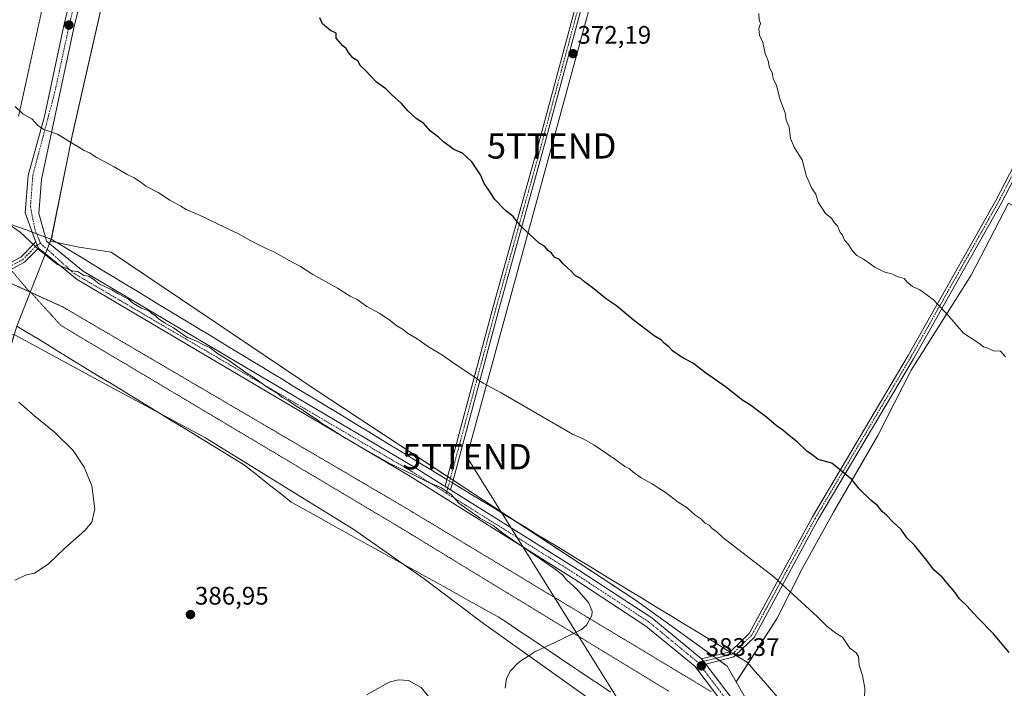
# Model space of a CAD drawing. Units: metres. Extents: x 597927 to 601397, y 4678225 to 4680587.
# Drawn here: x 600044 to 600433, y 4679225 to 4679489 of the extents above; entities that cross this region are included whole.
import ezdxf
from ezdxf.enums import TextEntityAlignment as Align

# ---------------------------------------------------------------- set-up
doc = ezdxf.new("R2010")
doc.units = ezdxf.units.M
doc.header["$MEASUREMENT"] = 0
doc.linetypes.add('TRAZO_Y_PUNTO', pattern=[1, 0.5, -0.25, 0, -0.25])
doc.linetypes.add('TRAZOS2', pattern=[0.375, 0.25, -0.125])
doc.layers.get('0').update_dxf_attribs({"lineweight": 5})
for name, color, linetype, lineweight in [('Camino', 19, 'Continuous', 0), ('Camino Cxs', 19, 'Continuous', 0), ('Camino eje', 39, 'TRAZO_Y_PUNTO', 13), ('Carátula', 7, 'Continuous', 5), ('Cultivos leñosos', 92, 'Continuous', 0), ('Cultivos leñosos CxS', 92, 'Continuous', 0), ('Curva de nivel maestra', 36, 'Continuous', 30), ('Curva de nivel normal', 36, 'Continuous', 0), ('Municipio', 9, 'Continuous', 13), ('Municipio CxS', 142, 'Continuous', 0), ('Pastizal CxS', 92, 'Continuous', 0), ('Pista no pavimentada', 254, 'Continuous', 13), ('Pista no pavimentada Cxs', 254, 'Continuous', 0), ('Pista pavimentada eje', 135, 'TRAZO_Y_PUNTO', 0), ('Punto de cota en terreno', 7, 'Continuous', 0), ('Rótulo de punto de cota en terreno', 19, 'Continuous', 0), ('Tendido', 6, 'Continuous', 0), ('Torre de tendido puntual', 7, 'Continuous', 0), ('Vía pecuaria', 92, 'Continuous', 13), ('Vía pecuaria CxS', 92, 'Continuous', 13), ('Vía pecuaria eje', 92, 'TRAZOS2', 0)]:
    doc.layers.add(name, color=color, linetype=linetype, lineweight=lineweight)
doc.styles.add('Arial', font='txt', dxfattribs={"height": 0.2})

# ---------------------------------------------------------------- blocks, each defined once
blk = doc.blocks.new('*U171')
at = {"layer": 'Curva de nivel normal', "color": 36, "linetype": 'Continuous', "lineweight": 0}
blk.add_polyline3d([(600433.58, 4679355.81, 370), (600431.57, 4679358, 370), (600428.84, 4679358.12, 370), (600426.58, 4679359.19, 370), (600424.84, 4679359.78, 370), (600422.93, 4679361.21, 370), (600416.95, 4679365.22, 370), (600410.3, 4679372.85, 370), (600407.14, 4679376.07, 370), (600404.92, 4679378.54, 370), (600399.71, 4679382.31, 370), (600396.72, 4679383.65, 370), (600394.68, 4679385.28, 370), (600393.47, 4679386.73, 370), (600390.76, 4679387.54, 370), (600388.64, 4679388.6, 370), (600385.79, 4679389.23, 370), (600381.84, 4679391.3, 370), (600377.38, 4679394.45, 370), (600374.8, 4679395.93, 370), (600372.96, 4679397.88, 370), (600371.42, 4679400.21, 370), (600369.92, 4679401.96, 370), (600369.1, 4679403.88, 370), (600367.98, 4679405.23, 370), (600367.06, 4679407.64, 370), (600365.83, 4679408.92, 370), (600364.66, 4679410.58, 370), (600362.41, 4679412.5, 370), (600359.4, 4679416.99, 370), (600358.49, 4679420.08, 370), (600356.67, 4679422.92, 370), (600355.9, 4679424.82, 370), (600354.84, 4679427.1, 370), (600353.08, 4679433.67, 370), (600350.14, 4679438.5, 370), (600348.5, 4679442.18, 370), (600347.94, 4679446.63, 370), (600346.78, 4679449.37, 370), (600346.36, 4679452.28, 370), (600344.49, 4679457.41, 370), (600342.95, 4679463.13, 370), (600341.64, 4679465.93, 370), (600341.23, 4679468.23, 370), (600340.25, 4679470.1, 370), (600339.74, 4679472.82, 370), (600338.48, 4679475.73, 370), (600337.58, 4679480.17, 370), (600336.25, 4679483.02, 370), (600336.04, 4679485.65, 370), (600336.69, 4679487.62, 370), (600336.1, 4679489.07, 370), (600336, 4679491.62, 370)], dxfattribs=at)
blk = doc.blocks.new('5PATER')
at = {"layer": 'Carátula', "linetype": 'Continuous', "lineweight": 5}
h = blk.add_hatch(color=250, dxfattribs=at)
edge = h.paths.add_edge_path()
edge.add_ellipse((0, 0.01), major_axis=(-1.33, -1.34), ratio=0.999422, start_angle=0, end_angle=360)
blk = doc.blocks.new('5TTEND')
blk.add_text('5TTEND', height=10).set_placement((0, 0), align=Align.MIDDLE_CENTER)

msp = doc.modelspace()

# ---------------------------------------------------------------- linework, layer by layer
at = {"layer": 'Camino', "color": 19, "linetype": 'Continuous', "lineweight": 0}
for points in [[(600212.66, 4679307.29, 384.52), (600231.09, 4679376.12, 377.29), (600248.43, 4679438.44, 373.61), (600290.1, 4679593.22, 370.17), (600318.22, 4679695.09, 369.83), (600348.31, 4679804.89, 368.21), (600367.5, 4679874.68, 363.72), (600386.01, 4679942.47, 360.31), (600392.98, 4679969.68, 359.88), (600396.75, 4679977.9, 359.73), (600399.53, 4679980.82, 359.71)], [(600401.41, 4679979.31, 359.74), (600398.76, 4679976.53, 359.77), (600395.26, 4679968.88, 359.91), (600388.33, 4679941.85, 360.32), (600369.81, 4679874.04, 363.85), (600350.63, 4679804.26, 368.14), (600320.53, 4679694.45, 369.7), (600292.42, 4679592.59, 370.04), (600250.75, 4679437.81, 373.52), (600233.4, 4679375.49, 377.22), (600214.8, 4679305.99, 384.49)], [(600324.49, 4679239.2, 383.24), (600324.83, 4679239.29, 383.22), (600332.14, 4679246.34, 382.37), (600357.2, 4679292.5, 376.74), (600395.04, 4679356.28, 371.09), (600429.69, 4679417.63, 368.63), (600460.1, 4679476.08, 367.38), (600502.56, 4679561.39, 364.49), (600539.28, 4679637.15, 362.25), (600554.22, 4679663.72, 362.04), (600571.01, 4679685.6, 361.93)], [(600572.39, 4679683.46, 361.92), (600556.23, 4679662.39, 362.05), (600541.41, 4679636.04, 362.22), (600504.71, 4679560.33, 364.64), (600462.24, 4679474.99, 367.44), (600431.8, 4679416.49, 368.7), (600397.12, 4679355.07, 371.06), (600359.29, 4679291.32, 376.7), (600334.08, 4679244.87, 382.33), (600326.76, 4679237.81, 383.22)], [(600051.05, 4679398.78, 384.8), (600045.64, 4679393.21, 385.81), (600033.12, 4679386.57, 386.88), (600018.29, 4679385.62, 387.6), (600001.37, 4679388.74, 388.28), (599983.79, 4679397.1, 388.61), (599962.41, 4679408.71, 388.79), (599944.52, 4679417.19, 388.87), (599896.36, 4679436.84, 390.1), (599884.6, 4679447.86, 390.14), (599875.09, 4679453.95, 390.21), (599860.42, 4679460.12, 390.55), (599839.46, 4679472.97, 390.84), (599824.93, 4679475.12, 391.28), (599813.26, 4679481.19, 391.32), (599799.33, 4679489.8, 391.35), (599742.62, 4679518.58, 392.23), (599726.61, 4679528.71, 392.38), (599712.27, 4679538.84, 392.27), (599683.98, 4679552.06, 392.58), (599668.89, 4679560.95, 392.92), (599651.03, 4679570.2, 393.25), (599609.31, 4679590.44, 393.43), (599608.56, 4679590.69, 393.43)], [(599743.86, 4679520.75, 392.07), (599800.56, 4679491.98, 391.19), (599814.5, 4679483.36, 391.2), (599825.72, 4679477.53, 391.17), (599840.33, 4679475.37, 390.68), (599861.56, 4679462.35, 390.43), (599876.25, 4679456.17, 390.08), (599886.14, 4679449.84, 389.99), (599897.73, 4679438.98, 389.98), (599945.52, 4679419.48, 388.72), (599963.55, 4679410.94, 388.62), (599984.92, 4679399.33, 388.53), (600002.14, 4679391.14, 388.19), (600018.44, 4679388.14, 387.49), (600032.42, 4679389.03, 386.74), (600044.12, 4679395.24, 385.75), (600050, 4679401.29, 384.7)], [(600050, 4679401.29, 384.7), (600050.56, 4679400.1, 384.74), (600051.05, 4679398.78, 384.8)], [(600211.93, 4679304.57, 384.81), (600212.66, 4679307.29, 384.52)], [(600214.8, 4679305.99, 384.49), (600214.06, 4679303.24, 384.8)], [(600214.06, 4679303.24, 384.8), (600211.93, 4679304.57, 384.81)], [(600313.33, 4679236.4, 383.54), (600324.49, 4679239.2, 383.24)], [(600314.97, 4679234.33, 383.41), (600313.33, 4679236.4, 383.54)], [(600326.04, 4679237.11, 383.28), (600314.97, 4679234.33, 383.41)], [(600326.76, 4679237.81, 383.22), (600326.04, 4679237.11, 383.28)]]:
    msp.add_polyline3d(points, dxfattribs=at)
at = {"layer": 'Camino Cxs', "color": 19, "linetype": 'Continuous', "lineweight": 0}
for points in [[(600350.63, 4679804.26, 368.14), (600320.53, 4679694.45, 369.7), (600292.42, 4679592.59, 370.04), (600250.75, 4679437.81, 373.52), (600233.4, 4679375.49, 377.22), (600214.8, 4679305.99, 384.49), (600214.8, 4679305.99, 384.49), (600214.06, 4679303.24, 384.8), (600211.93, 4679304.57, 384.81), (600212.66, 4679307.29, 384.52), (600231.09, 4679376.12, 377.29), (600248.43, 4679438.44, 373.61), (600290.1, 4679593.22, 370.17), (600318.22, 4679695.09, 369.83), (600348.31, 4679804.89, 368.21)], [(600462.24, 4679474.99, 367.44), (600431.8, 4679416.49, 368.7), (600397.12, 4679355.07, 371.06), (600359.29, 4679291.32, 376.7), (600334.08, 4679244.87, 382.33), (600326.76, 4679237.81, 383.22), (600326.04, 4679237.11, 383.28), (600326.04, 4679237.11, 383.28), (600314.97, 4679234.33, 383.41), (600313.33, 4679236.4, 383.54), (600324.49, 4679239.2, 383.24), (600324.83, 4679239.29, 383.22), (600332.14, 4679246.34, 382.37), (600357.2, 4679292.5, 376.74), (600395.04, 4679356.28, 371.09), (600429.69, 4679417.63, 368.63), (600460.1, 4679476.08, 367.38)], [(600032.42, 4679389.03, 386.74), (600044.12, 4679395.24, 385.75), (600050, 4679401.29, 384.7), (600050.56, 4679400.1, 384.74), (600051.05, 4679398.78, 384.8), (600045.64, 4679393.21, 385.81), (600033.12, 4679386.57, 386.88)]]:
    msp.add_polyline3d(points, dxfattribs=at)
at = {"layer": 'Camino eje', "color": 39, "linetype": 'TRAZO_Y_PUNTO', "lineweight": 13}
for points in [[(600401.23, 4679980.86, 359.7), (600400.4, 4679980.17, 359.72), (600397.76, 4679977.22, 359.75), (600394.12, 4679969.28, 359.9), (600387.17, 4679942.16, 360.31), (600368.65, 4679874.36, 363.79), (600349.47, 4679804.57, 368.18), (600319.37, 4679694.77, 369.76), (600291.26, 4679592.91, 370.1), (600249.59, 4679438.13, 373.56), (600232.25, 4679375.8, 377.25), (600212.45, 4679301.88, 384.98)], [(600572.51, 4679685.58, 361.94), (600555.23, 4679663.06, 362.05), (600540.35, 4679636.6, 362.23), (600503.64, 4679560.86, 364.56), (600461.17, 4679475.53, 367.4), (600430.74, 4679417.06, 368.67), (600396.08, 4679355.67, 371.07), (600358.25, 4679291.91, 376.72), (600333.11, 4679245.61, 382.35), (600325.44, 4679238.2, 383.25), (600312.07, 4679234.85, 383.46)], [(599609.7, 4679591.64, 393.33), (599651.6, 4679571.32, 393.14), (599669.5, 4679562.05, 392.79), (599684.57, 4679553.17, 392.45), (599712.9, 4679539.93, 392.14), (599727.31, 4679529.75, 392.26), (599743.24, 4679519.67, 392.15), (599799.95, 4679490.89, 391.27), (599813.88, 4679482.28, 391.26), (599825.33, 4679476.33, 391.22), (599839.9, 4679474.17, 390.76), (599860.99, 4679461.24, 390.49), (599875.67, 4679455.06, 390.15), (599885.37, 4679448.85, 390.07), (599897.05, 4679437.91, 390.04), (599945.02, 4679418.34, 388.79), (599962.98, 4679409.83, 388.71), (599984.36, 4679398.22, 388.58), (600001.76, 4679389.94, 388.24), (600018.37, 4679386.88, 387.55), (600032.77, 4679387.8, 386.8), (600044.88, 4679394.23, 385.78), (600050.56, 4679400.1, 384.74), (600051.91, 4679400.66, 384.54)]]:
    msp.add_polyline3d(points, dxfattribs=at)
at = {"layer": 'Cultivos leñosos', "color": 92, "linetype": 'Continuous', "lineweight": 0}
for points in [[(600327.02, 4679227.26, 383.26), (600323.47, 4679233.45, 383.51), (600320.37, 4679235.69, 383.48), (600319.1, 4679236.61, 383.48), (600317.83, 4679237.53, 383.51), (600287.13, 4679259.69, 384.2), (600239.94, 4679290.68, 384.52), (600215.07, 4679307.01, 384.37), (600214.01, 4679307.71, 384.38), (600212.95, 4679308.4, 384.4), (600162.14, 4679341.77, 384.08), (600079.85, 4679397.15, 383.27), (600066.44, 4679399.29, 383.85), (600058.42, 4679400.97, 384.12), (600055.82, 4679401.51, 384.19), (600056.14, 4679402.34, 384.09), (600056.19, 4679402.46, 384.08), (600064.48, 4679443.3, 379.63), (600077.09, 4679499.07, 375.91), (600085.72, 4679538.65, 374.68), (600115.99, 4679645.57, 374.93), (600134.52, 4679710.96, 374.46), (600168.81, 4679831.11, 370.51)], [(600327.02, 4679227.26, 383.26), (600331.73, 4679234.58, 383.37), (600343.24, 4679252.45, 381.17), (600353.44, 4679272.44, 378.71), (600365.5, 4679294.39, 376.13), (600383.03, 4679324.75, 373.17), (600396.24, 4679350.54, 371.27), (600419.9, 4679388.08, 369.31), (600434.73, 4679416.58, 368.57)], [(600327.02, 4679227.26, 383.26), (600331.73, 4679234.58, 383.37), (600343.24, 4679252.45, 381.17), (600353.44, 4679272.44, 378.71), (600365.5, 4679294.39, 376.13), (600383.03, 4679324.75, 373.17), (600396.24, 4679350.54, 371.27), (600419.9, 4679388.08, 369.31), (600434.73, 4679416.58, 368.57)], [(600293.89, 4679202.73, 382.56), (600227.07, 4679250.31, 385.45), (600203.68, 4679268.04, 386.02), (600195.78, 4679273.57, 386.23), (600175.8, 4679287.55, 386.51), (600116.93, 4679323.93, 387.11), (600098.71, 4679333.68, 387.13), (600077.57, 4679345, 386.89), (600065.28, 4679351.7, 386.88), (600041.53, 4679364.64, 387.17)], [(600329.5, 4678941.23, 364.77), (600329.5, 4678957.71, 365.79), (600325.07, 4678976.08, 366.91), (600324.12, 4678983.26, 366.87), (600318.1, 4679028.66, 368.81), (600327.6, 4679105.32, 372.61), (600342.55, 4679167.96, 376.76), (600344.53, 4679187.07, 378.45), (600343.2, 4679191.63, 378.87), (600342.79, 4679193.08, 379.01), (600342.37, 4679194.52, 379.12), (600338.87, 4679206.59, 380.39), (600327.02, 4679227.26, 383.26)]]:
    msp.add_polyline3d(points, dxfattribs=at)
at = {"layer": 'Cultivos leñosos CxS', "color": 92, "linetype": 'Continuous', "lineweight": 0}
for points in [[(600434.73, 4679416.58, 368.57), (600419.9, 4679388.08, 369.31), (600396.24, 4679350.54, 371.27), (600383.03, 4679324.75, 373.17), (600365.5, 4679294.39, 376.13), (600353.44, 4679272.44, 378.71), (600343.24, 4679252.45, 381.17), (600327.02, 4679227.26, 383.26), (600323.47, 4679233.45, 383.51), (600287.13, 4679259.69, 384.2), (600162.14, 4679341.77, 384.08), (600079.85, 4679397.15, 383.27), (600066.44, 4679399.29, 383.85), (600055.82, 4679401.51, 384.19), (600056.19, 4679402.46, 384.08), (600064.48, 4679443.3, 379.63), (600077.09, 4679499.07, 375.91), (600085.72, 4679538.65, 374.68), (600115.99, 4679645.57, 374.93), (600134.52, 4679710.96, 374.46), (600168.81, 4679831.11, 370.51)], [(600338.87, 4679206.59, 380.39), (600327.02, 4679227.26, 383.26), (600343.24, 4679252.45, 381.17), (600353.44, 4679272.44, 378.71), (600365.5, 4679294.39, 376.13), (600383.03, 4679324.75, 373.17), (600396.24, 4679350.54, 371.27), (600419.9, 4679388.08, 369.31), (600434.73, 4679416.58, 368.57), (600488.03, 4679385.95, 368.98), (600506.07, 4679376.74, 369.18), (600596.87, 4679330.4, 370.63), (600623.02, 4679315.36, 370.26), (600662.22, 4679292.82, 369.94), (600724.51, 4679262.39, 368.94), (600789.45, 4679232.98, 368.48), (600791.29, 4679232.78, 368.35), (600808.44, 4679218.89, 368.24)], [(599979.83, 4679196.48, 380.62), (599995.51, 4679244.72, 379.76), (599998, 4679252.39, 379.52), (600004.99, 4679265.67, 380.27), (600016.99, 4679282.08, 381.44), (600016.99, 4679282.08, 381.44), (600041.53, 4679364.64, 387.17), (600065.28, 4679351.7, 386.88), (600077.57, 4679345, 386.89), (600116.93, 4679323.93, 387.11), (600175.8, 4679287.55, 386.51), (600203.68, 4679268.04, 386.02), (600227.07, 4679250.31, 385.45), (600293.89, 4679202.73, 382.56)]]:
    msp.add_polyline3d(points, dxfattribs=at)
at = {"layer": 'Curva de nivel maestra', "color": 36, "linetype": 'Continuous', "lineweight": 30}
msp.add_polyline3d([(600434.96, 4679238.94, 375), (600428.84, 4679246.21, 375), (600422.5, 4679252.69, 375), (600418.19, 4679257.38, 375), (600415.36, 4679260.12, 375), (600413.49, 4679262.79, 375), (600408.47, 4679268.69, 375), (600405.14, 4679271.56, 375), (600402.48, 4679275.2, 375), (600397.54, 4679281.32, 375), (600394.52, 4679284.25, 375), (600392.29, 4679287.57, 375), (600389.11, 4679290.48, 375), (600386.67, 4679293.1, 375), (600384.82, 4679294.59, 375), (600382.92, 4679296.96, 375), (600380.42, 4679298.96, 375), (600375.62, 4679303.55, 375), (600372.79, 4679307.36, 375), (600364.88, 4679313.81, 375), (600359.5, 4679315.27, 375), (600357.51, 4679316.78, 375), (600354.96, 4679318.56, 375), (600351.2, 4679322.13, 375), (600347.27, 4679325.2, 375), (600345.53, 4679326.79, 375), (600342.92, 4679328.52, 375), (600339.07, 4679332, 375), (600334.89, 4679335, 375), (600332.73, 4679336.71, 375), (600329.7, 4679338.48, 375), (600322.85, 4679343.93, 375), (600314.94, 4679349.46, 375), (600310.15, 4679353.23, 375), (600305.25, 4679355.85, 375), (600301.91, 4679358.2, 375), (600300.41, 4679359.8, 375), (600298.54, 4679361.17, 375), (600297.46, 4679362.39, 375), (600294.57, 4679364.17, 375), (600286.25, 4679370.38, 375), (600279.64, 4679376.02, 375), (600275.8, 4679378.59, 375), (600270.1, 4679383.27, 375), (600267.11, 4679385.36, 375), (600265.61, 4679386.72, 375), (600263.52, 4679387.89, 375), (600261.8, 4679389.66, 375), (600258.64, 4679392.56, 375), (600257.14, 4679394.25, 375), (600255.18, 4679395.21, 375), (600253.98, 4679396.76, 375), (600252.67, 4679397.85, 375), (600251.16, 4679399.55, 375), (600249.07, 4679400.73, 375), (600241.74, 4679407.66, 375), (600238.78, 4679411.36, 375), (600235.77, 4679413.69, 375), (600231.6, 4679417.99, 375), (600228.97, 4679422.09, 375), (600227.34, 4679424.39, 375), (600225.91, 4679427.83, 375), (600222.48, 4679432.88, 375), (600218.8, 4679436.34, 375), (600215.42, 4679437.82, 375), (600211.22, 4679440.86, 375), (600209.26, 4679442.69, 375), (600206.2, 4679445.11, 375), (600203.53, 4679448.1, 375), (600200.53, 4679450.02, 375), (600197.24, 4679453.06, 375), (600194.64, 4679456.04, 375), (600190.82, 4679459.47, 375), (600188.44, 4679461.8, 375), (600184.73, 4679464.47, 375), (600180.46, 4679468.99, 375), (600178.34, 4679471.07, 375), (600177.5, 4679472.67, 375), (600175.42, 4679474.06, 375), (600173.66, 4679476.16, 375), (600172.84, 4679477.75, 375), (600171.53, 4679478.77, 375), (600168.89, 4679481.8, 375), (600168.81, 4679483.79, 375), (600166.64, 4679484.83, 375), (600163.42, 4679487.54, 375), (600162.36, 4679489.8, 375)], dxfattribs=at)
at = {"layer": 'Curva de nivel normal', "color": 36, "linetype": 'Continuous', "lineweight": 0}
for points in [[(600377.65, 4679216.82, 380), (600377.86, 4679224.81, 380), (600377.01, 4679229.81, 380), (600375.68, 4679233.81, 380), (600375.35, 4679237.3, 380), (600374.48, 4679238.75, 380), (600371.93, 4679240.64, 380), (600369.11, 4679244.9, 380), (600366.49, 4679246.57, 380), (600362.93, 4679249.23, 380), (600359.15, 4679253.02, 380), (600341.96, 4679268.82, 380), (600321.8, 4679284.4, 380), (600319.4, 4679286.58, 380), (600317.58, 4679287.87, 380), (600316.33, 4679289.18, 380), (600314.81, 4679290.07, 380), (600312.99, 4679291.74, 380), (600310.7, 4679293.27, 380), (600307.68, 4679296.11, 380), (600304.09, 4679298.36, 380), (600298.94, 4679302.35, 380), (600296.13, 4679303.96, 380), (600293.82, 4679305.56, 380), (600289.42, 4679308.02, 380), (600286.11, 4679310.38, 380), (600284.7, 4679311.7, 380), (600282.93, 4679312.47, 380), (600279.44, 4679315.11, 380), (600270.74, 4679321, 380), (600266.57, 4679323.33, 380), (600262.26, 4679325.19, 380), (600234.08, 4679341.54, 380), (600227, 4679345.38, 380), (600222.12, 4679348.84, 380), (600215.5, 4679353.21, 380), (600210.89, 4679356.48, 380), (600205.32, 4679359.78, 380), (600200.83, 4679362.9, 380), (600197.1, 4679365.23, 380), (600195.34, 4679366.6, 380), (600192.77, 4679368.02, 380), (600189.68, 4679370.6, 380), (600185.86, 4679373.1, 380), (600181.01, 4679375.77, 380), (600177.14, 4679378.44, 380), (600174.32, 4679379.84, 380), (600169.36, 4679383.02, 380), (600159.67, 4679388.35, 380), (600154.75, 4679391.58, 380), (600150.28, 4679393.85, 380), (600144.23, 4679397.39, 380), (600140.67, 4679398.91, 380), (600135.09, 4679401.66, 380), (600130.26, 4679404.5, 380), (600124.98, 4679406.89, 380), (600114.22, 4679412.12, 380), (600109.48, 4679414.06, 380), (600107.46, 4679415.37, 380), (600102.99, 4679417.76, 380), (600098.49, 4679420.85, 380), (600093.58, 4679423.36, 380), (600091.54, 4679424.94, 380), (600089, 4679426.54, 380), (600086.13, 4679427.86, 380), (600080.99, 4679430.9, 380), (600073.86, 4679434.76, 380), (600071.31, 4679436.46, 380), (600069.16, 4679437.38, 380), (600067.11, 4679438.77, 380), (600063.08, 4679441.04, 380), (600058.64, 4679443.82, 380), (600053.22, 4679445.68, 380), (600050.8, 4679447.23, 380), (600048.54, 4679449.92, 380), (600044.96, 4679451.94, 380), (600041.9, 4679454.8, 380)], [(600032.32, 4679413.06, 385), (600043.85, 4679405.05, 385), (600051.56, 4679397.97, 385), (600058.62, 4679392.36, 385), (600064.24, 4679389.85, 385), (600066.73, 4679389.56, 385), (600069.04, 4679388.02, 385), (600071.07, 4679387.66, 385), (600073.07, 4679386.3, 385), (600075.08, 4679384.65, 385), (600080.09, 4679382.33, 385), (600082.78, 4679380.69, 385), (600086.68, 4679378.59, 385), (600088.71, 4679376.96, 385), (600091.83, 4679375.07, 385), (600094.72, 4679373.97, 385), (600095.98, 4679372.89, 385), (600097.25, 4679372.16, 385), (600098.46, 4679370.92, 385), (600100.96, 4679369.22, 385), (600104.51, 4679367.21, 385), (600109.8, 4679363.53, 385), (600114.21, 4679361.8, 385), (600116.11, 4679360.7, 385), (600118.85, 4679359.44, 385), (600121.84, 4679357.09, 385), (600126.04, 4679354.68, 385), (600133.52, 4679349.3, 385), (600137.12, 4679347.09, 385), (600141.19, 4679344.11, 385), (600145.46, 4679341.38, 385), (600147.33, 4679339.92, 385), (600149.91, 4679338.5, 385), (600153.05, 4679336.3, 385), (600155.56, 4679334.82, 385), (600157.45, 4679333.37, 385), (600161.13, 4679331.05, 385), (600163.42, 4679329.34, 385), (600167.16, 4679327.08, 385), (600172.6, 4679323.52, 385), (600190.02, 4679313.61, 385), (600199.74, 4679308.99, 385), (600205.26, 4679306.24, 385), (600210.54, 4679304.06, 385), (600214.31, 4679301.3, 385), (600217.34, 4679297.92, 385), (600225.88, 4679291.81, 385), (600230.9, 4679289.08, 385), (600234.81, 4679286.07, 385), (600255.44, 4679271.81, 385), (600258.44, 4679269.48, 385), (600259.92, 4679267.61, 385), (600263.89, 4679264.09, 385)], [(600041.74, 4679267.5, 385), (600046.39, 4679269.54, 385), (600049.57, 4679270.31, 385), (600054.9, 4679273.85, 385), (600061.57, 4679280.08, 385), (600069.43, 4679287.14, 385), (600072.18, 4679290.4, 385), (600073.36, 4679295.74, 385), (600072.17, 4679304.74, 385), (600069.22, 4679312.14, 385), (600064.84, 4679318.75, 385), (600057.4, 4679325.98, 385), (600049.72, 4679332.3, 385), (600043.29, 4679337.87, 385)], [(600263.89, 4679264.09, 385), (600268.69, 4679258.62, 385), (600270.09, 4679255.24, 385), (600269.97, 4679253.51, 385), (600267.88, 4679249.71, 385), (600265.88, 4679247.92, 385), (600257.88, 4679243.99, 385), (600247.42, 4679239.15, 385), (600241.12, 4679235.09, 385), (600237.75, 4679231.57, 385), (600236.22, 4679228.59, 385), (600235.72, 4679224.72, 385)], [(600207.78, 4679218.56, 385), (600202.49, 4679225.01, 385), (600197.47, 4679227.82, 385), (600193.45, 4679228.09, 385), (600189.73, 4679227.12, 385), (600180.88, 4679222.13, 385)]]:
    msp.add_polyline3d(points, dxfattribs=at)
at = {"layer": 'Municipio', "color": 9, "linetype": 'Continuous', "lineweight": 13}
msp.add_polyline3d([(600436.24, 4679945.48, 360.58), (600399.06, 4679983.16, 359.68), (600366.11, 4680014.42, 359.61), (600352.86, 4680027.67, 359.54), (600325.61, 4680056.49, 359.53), (600291.35, 4680088.71, 361.16), (600275.14, 4680105.84, 362.6), (600262.28, 4680124.78, 363.51), (600257.63, 4680133.08, 363.85), (600253.84, 4680137.54, 363.91), (600252.44, 4680132.5, 363.76), (600168.79, 4679831.01, 370.52), (600134.5, 4679710.86, 374.46), (600085.7, 4679538.55, 374.68), (600077.06, 4679498.97, 375.92), (600064.45, 4679443.2, 379.64), (600056.17, 4679402.37, 384.09), (600042.52, 4679367.95, 387.34), (600042.39, 4679367.5, 387.32), (600014.06, 4679272.23, 381.41), (600010.62, 4679260.63, 381.09), (599991.57, 4679197.05, 382.14)], dxfattribs=at)
msp.add_polyline3d([(600436.24, 4679945.48, 360.58), (600399.06, 4679983.16, 359.68), (600366.11, 4680014.42, 359.61), (600352.86, 4680027.67, 359.54), (600325.61, 4680056.49, 359.53), (600291.35, 4680088.71, 361.16), (600275.14, 4680105.84, 362.6), (600262.28, 4680124.78, 363.51), (600257.63, 4680133.08, 363.85), (600253.84, 4680137.54, 363.91), (600252.44, 4680132.5, 363.76), (600168.79, 4679831.01, 370.52), (600134.5, 4679710.86, 374.46), (600085.7, 4679538.55, 374.68), (600077.06, 4679498.97, 375.92), (600064.45, 4679443.2, 379.64), (600056.17, 4679402.37, 384.09), (600042.52, 4679367.95, 387.34), (600042.39, 4679367.5, 387.32), (600014.06, 4679272.23, 381.41), (600010.62, 4679260.63, 381.09), (599991.57, 4679197.05, 382.14)], dxfattribs=at)
at = {"layer": 'Municipio CxS', "color": 142, "linetype": 'Continuous', "lineweight": 0}
for points in [[(599991.57, 4679197.05, 382.14), (600010.62, 4679260.63, 381.09), (600014.06, 4679272.23, 381.41), (600042.39, 4679367.5, 387.32), (600042.52, 4679367.95, 387.34), (600056.17, 4679402.37, 384.09), (600064.45, 4679443.2, 379.64), (600077.06, 4679498.97, 375.92), (600085.7, 4679538.55, 374.68), (600134.5, 4679710.86, 374.46), (600168.79, 4679831.01, 370.52), (600252.44, 4680132.5, 363.76), (600253.84, 4680137.54, 363.91), (600257.63, 4680133.08, 363.85), (600262.28, 4680124.78, 363.51), (600275.14, 4680105.84, 362.6), (600291.35, 4680088.71, 361.16), (600325.61, 4680056.49, 359.53), (600352.86, 4680027.67, 359.54), (600366.11, 4680014.42, 359.61), (600399.06, 4679983.16, 359.68), (600436.24, 4679945.48, 360.58)], [(600436.24, 4679945.48, 360.58), (600399.06, 4679983.16, 359.68), (600366.11, 4680014.42, 359.61), (600352.86, 4680027.67, 359.54), (600325.61, 4680056.49, 359.53), (600291.35, 4680088.71, 361.16), (600275.14, 4680105.84, 362.6), (600262.28, 4680124.78, 363.51), (600257.63, 4680133.08, 363.85), (600253.84, 4680137.54, 363.91), (600252.44, 4680132.5, 363.76), (600168.79, 4679831.01, 370.52), (600134.5, 4679710.86, 374.46), (600085.7, 4679538.55, 374.68), (600077.06, 4679498.97, 375.92), (600064.45, 4679443.2, 379.64), (600056.17, 4679402.37, 384.09), (600042.52, 4679367.95, 387.34), (600042.39, 4679367.5, 387.32), (600014.06, 4679272.23, 381.41), (600010.62, 4679260.63, 381.09), (599991.57, 4679197.05, 382.14)]]:
    msp.add_polyline3d(points, dxfattribs=at)
at = {"layer": 'Pastizal CxS', "color": 92, "linetype": 'Continuous', "lineweight": 0}
for points in [[(600168.81, 4679831.11, 370.51), (600134.52, 4679710.96, 374.46), (600115.99, 4679645.57, 374.93), (600085.72, 4679538.65, 374.68), (600077.09, 4679499.07, 375.91), (600064.48, 4679443.3, 379.63), (600056.19, 4679402.46, 384.08), (600055.82, 4679401.51, 384.19), (600066.44, 4679399.29, 383.85), (600079.85, 4679397.15, 383.27), (600162.14, 4679341.77, 384.08), (600287.13, 4679259.69, 384.2), (600323.47, 4679233.45, 383.51), (600327.02, 4679227.26, 383.26), (600327.02, 4679227.26, 383.26), (600338.87, 4679206.59, 380.39)], [(600327.02, 4679227.26, 383.26), (600323.47, 4679233.45, 383.51), (600320.37, 4679235.69, 383.48), (600319.1, 4679236.61, 383.48), (600317.83, 4679237.53, 383.51), (600287.13, 4679259.69, 384.2), (600239.94, 4679290.68, 384.52), (600215.07, 4679307.01, 384.37), (600214.01, 4679307.71, 384.38), (600212.95, 4679308.4, 384.4), (600162.14, 4679341.77, 384.08), (600079.85, 4679397.15, 383.27), (600066.44, 4679399.29, 383.85), (600058.42, 4679400.97, 384.12), (600055.82, 4679401.51, 384.19), (600056.14, 4679402.34, 384.09), (600056.19, 4679402.46, 384.08), (600064.48, 4679443.3, 379.63), (600077.09, 4679499.07, 375.91), (600085.72, 4679538.65, 374.68), (600115.99, 4679645.57, 374.93), (600134.52, 4679710.96, 374.46), (600168.81, 4679831.11, 370.51)], [(600293.89, 4679202.73, 382.56), (600227.07, 4679250.31, 385.45), (600203.68, 4679268.04, 386.02), (600175.8, 4679287.55, 386.51), (600116.93, 4679323.93, 387.11), (600077.57, 4679345, 386.89), (600065.28, 4679351.7, 386.88), (600041.53, 4679364.64, 387.17), (600017.51, 4679366.56, 387.18), (599835.98, 4679456.92, 391.13), (599764.26, 4679486.15, 391.37)], [(600293.89, 4679202.73, 382.56), (600227.07, 4679250.31, 385.45), (600203.68, 4679268.04, 386.02), (600195.78, 4679273.57, 386.23), (600175.8, 4679287.55, 386.51), (600116.93, 4679323.93, 387.11), (600098.71, 4679333.68, 387.13), (600077.57, 4679345, 386.89), (600065.28, 4679351.7, 386.88), (600041.53, 4679364.64, 387.17)], [(600329.5, 4678941.23, 364.77), (600329.5, 4678957.71, 365.79), (600325.07, 4678976.08, 366.91), (600324.12, 4678983.26, 366.87), (600318.1, 4679028.66, 368.81), (600327.6, 4679105.32, 372.61), (600342.55, 4679167.96, 376.76), (600344.53, 4679187.07, 378.45), (600343.2, 4679191.63, 378.87), (600342.79, 4679193.08, 379.01), (600342.37, 4679194.52, 379.12), (600338.87, 4679206.59, 380.39), (600327.02, 4679227.26, 383.26)]]:
    msp.add_polyline3d(points, dxfattribs=at)
at = {"layer": 'Pista no pavimentada', "color": 254, "linetype": 'Continuous', "lineweight": 13}
for points in [[(600237.01, 4680163.87, 363.61), (600234.97, 4680137.01, 363.41), (600230.09, 4680102.6, 363.36), (600221.12, 4680061.62, 364.02), (600210.4, 4680020.05, 364.56), (600183.72, 4679927.42, 367.19), (600157.73, 4679833.44, 370.47), (600110.31, 4679656.43, 374.22), (600075.33, 4679526.55, 375.43), (600065.35, 4679487.14, 376.66), (600057.43, 4679450.06, 379.39), (600052.34, 4679425.88, 381.98), (600051.23, 4679412.48, 383.47), (600053.87, 4679403.18, 384.17)], [(600048.61, 4679405.11, 384.5), (600045.83, 4679412.74, 383.81), (600047.02, 4679427.55, 382.22), (600053.52, 4679450.89, 379.47), (600061.45, 4679488.05, 376.8), (600071.46, 4679527.56, 375.5), (600106.44, 4679657.47, 374.28), (600153.87, 4679834.5, 370.57), (600179.87, 4679928.51, 367.26), (600206.54, 4680021.1, 364.85), (600217.23, 4680062.55, 363.98), (600226.15, 4680103.31, 363.55), (600226.84, 4680108.16, 363.57), (600227.21, 4680113.84, 363.56)], [(600050, 4679401.29, 384.7), (600048.61, 4679405.11, 384.5)], [(600053.87, 4679403.18, 384.17), (600054.34, 4679401.54, 384.29), (600068.76, 4679389.71, 384.78), (600199.61, 4679312.28, 384.74), (600211.93, 4679304.57, 384.81)], [(600050, 4679401.29, 384.7), (600050.56, 4679400.1, 384.74), (600051.05, 4679398.78, 384.8)], [(600302.87, 4678820.36, 351.78), (600303.18, 4678822.35, 351.98), (600307.82, 4678848.36, 354.75), (600309.08, 4678857.86, 356.14), (600322.59, 4678924.82, 364.37), (600323.16, 4678946.75, 366.01), (600322.24, 4678957.92, 366.52), (600319.66, 4678970.3, 367.65), (600314.9, 4679003.98, 368.45), (600313.14, 4679025.83, 369.07), (600313.29, 4679044.67, 369.79), (600314.8, 4679063.77, 370.7), (600320.89, 4679115.81, 373.65), (600330.66, 4679168.7, 377.15), (600332.85, 4679183.89, 378.2), (600332.85, 4679193.04, 379.1), (600329.79, 4679205.24, 380.24), (600322.49, 4679217.8, 381.69), (600310.62, 4679233.45, 383.46), (600291.35, 4679249.31, 384.32), (600263.1, 4679267.83, 384.86), (600197.53, 4679308.86, 385.07), (600066.47, 4679386.42, 385.22), (600051.05, 4679398.78, 384.8)], [(600214.06, 4679303.24, 384.8), (600211.93, 4679304.57, 384.81)], [(600214.06, 4679303.24, 384.8), (600265.26, 4679271.2, 384.66), (600293.72, 4679252.53, 384.12), (600313.33, 4679236.4, 383.54)], [(600314.97, 4679234.33, 383.41), (600313.33, 4679236.4, 383.54)], [(600314.97, 4679234.33, 383.41), (600325.83, 4679220.02, 381.94), (600333.56, 4679206.71, 380.27), (600336.35, 4679195.11, 379.14), (600336.46, 4679193.26, 378.94)]]:
    msp.add_polyline3d(points, dxfattribs=at)
at = {"layer": 'Pista no pavimentada Cxs', "color": 254, "linetype": 'Continuous', "lineweight": 0}
for points in [[(600322.49, 4679217.8, 381.69), (600310.62, 4679233.45, 383.46), (600291.35, 4679249.31, 384.32), (600263.1, 4679267.83, 384.86), (600197.53, 4679308.86, 385.07), (600066.47, 4679386.42, 385.22), (600051.05, 4679398.78, 384.8), (600050.56, 4679400.1, 384.74), (600050, 4679401.29, 384.7), (600048.61, 4679405.11, 384.5), (600045.83, 4679412.74, 383.81), (600047.02, 4679427.55, 382.22), (600053.52, 4679450.89, 379.47), (600061.45, 4679488.05, 376.8), (600071.46, 4679527.56, 375.5), (600106.44, 4679657.47, 374.28), (600153.87, 4679834.5, 370.57)], [(600157.73, 4679833.44, 370.47), (600110.31, 4679656.43, 374.22), (600075.33, 4679526.55, 375.43), (600065.35, 4679487.14, 376.66), (600057.43, 4679450.06, 379.39), (600052.34, 4679425.88, 381.98), (600051.23, 4679412.48, 383.47), (600053.87, 4679403.18, 384.17), (600054.34, 4679401.54, 384.29), (600068.76, 4679389.71, 384.78), (600199.61, 4679312.28, 384.74), (600211.93, 4679304.57, 384.81), (600214.06, 4679303.24, 384.8), (600265.26, 4679271.2, 384.66), (600293.72, 4679252.53, 384.12), (600313.33, 4679236.4, 383.54), (600314.97, 4679234.33, 383.41), (600325.83, 4679220.02, 381.94)]]:
    msp.add_polyline3d(points, dxfattribs=at)
at = {"layer": 'Pista pavimentada eje', "color": 135, "linetype": 'TRAZO_Y_PUNTO', "lineweight": 0}
for points in [[(600230.46, 4680120.6, 363.55), (600228.12, 4680102.96, 363.47), (600219.18, 4680062.09, 364.02), (600208.47, 4680020.58, 364.73), (600181.8, 4679927.97, 367.34), (600155.8, 4679833.97, 370.54), (600073.4, 4679527.06, 375.48), (600063.4, 4679487.6, 376.74), (600057.6, 4679460.63, 378.54), (600048.87, 4679427.61, 382.04), (600047.94, 4679415.12, 383.39), (600049.66, 4679406.32, 384.25), (600051.91, 4679400.66, 384.54)], [(600051.91, 4679400.66, 384.54), (600065.27, 4679388.72, 385.01), (600198.57, 4679310.57, 384.91), (600212.45, 4679301.88, 384.98)], [(600212.45, 4679301.88, 384.98), (600264.18, 4679269.52, 384.76), (600292.54, 4679250.92, 384.21), (600312.07, 4679234.85, 383.46)], [(600312.07, 4679234.85, 383.46), (600324.16, 4679218.91, 381.77), (600331.68, 4679205.96, 380.14), (600334.35, 4679193.04, 379.02), (600334.35, 4679191.28, 378.85)]]:
    msp.add_polyline3d(points, dxfattribs=at)
at = {"layer": 'Tendido', "color": 6, "linetype": 'Continuous', "lineweight": 0}
msp.add_polyline3d([(600257.16, 4678361.01, 321.51), (600251.98, 4678485.47, 328.08), (600248.03, 4678608.13, 339.03), (600244.02, 4678735.14, 355.66), (600246.3, 4678759.85, 359.15), (600256.95, 4678850.31, 361.39), (600270.42, 4678962.19, 375.1), (600280.87, 4679077.33, 376.44), (600293.32, 4679199.41, 382.64), (600220.53, 4679316.3, 383.17), (600254.06, 4679439.21, 373.35), (600290.2, 4679571.7, 370.52), (600327.47, 4679704.31, 368.64), (600362.07, 4679831.36, 367.61), (600396.07, 4679952.71, 360.1), (600382.86, 4680076.76, 356.48), (600368.83, 4680200.28, 359.27), (600356.33, 4680323.52, 358.24), (600343.66, 4680430.7, 351.27), (600330.8, 4680551.66, 363.31), (600349.81, 4680572.29, 366.06)], dxfattribs=at)
at = {"layer": 'Vía pecuaria', "color": 92, "linetype": 'Continuous', "lineweight": 13}
for points in [[(600039.88, 4679408.31, 384.86), (600043.95, 4679406.82, 384.73), (600048.02, 4679405.33, 384.55), (600048.61, 4679405.11, 384.5)], [(600048.61, 4679405.11, 384.5), (600052.09, 4679403.83, 384.23), (600053.87, 4679403.18, 384.17)], [(600053.87, 4679403.18, 384.17), (600056.16, 4679402.34, 384.09), (600060.32, 4679399.81, 384.17), (600064.48, 4679397.29, 384.18), (600068.64, 4679394.76, 384.2), (600072.8, 4679392.24, 384.28), (600076.97, 4679389.71, 384.34), (600081.13, 4679387.19, 384.27), (600085.29, 4679384.66, 384.41), (600089.45, 4679382.14, 384.37), (600093.62, 4679379.61, 384.37), (600097.78, 4679377.09, 384.37), (600101.94, 4679374.56, 384.4), (600106.1, 4679372.04, 384.31), (600110.26, 4679369.51, 384.34), (600114.43, 4679366.99, 384.32), (600118.59, 4679364.46, 384.33), (600122.75, 4679361.94, 384.35), (600126.91, 4679359.41, 384.43), (600131.07, 4679356.89, 384.35), (600135.24, 4679354.36, 384.33), (600139.4, 4679351.84, 384.37), (600143.56, 4679349.31, 384.4), (600147.72, 4679346.79, 384.4), (600151.88, 4679344.26, 384.51), (600156.05, 4679341.74, 384.39), (600160.21, 4679339.21, 384.44), (600164.37, 4679336.69, 384.4), (600168.53, 4679334.16, 384.37), (600172.71, 4679331.62, 384.35), (600176.88, 4679329.08, 384.38), (600181.06, 4679326.53, 384.33), (600185.23, 4679323.99, 384.42), (600189.41, 4679321.45, 384.39), (600193.58, 4679318.91, 384.44), (600197.76, 4679316.37, 384.45), (600201.93, 4679313.82, 384.52), (600206.11, 4679311.28, 384.55), (600210.28, 4679308.74, 384.55), (600212.66, 4679307.29, 384.52)], [(600277.37, 4679223.23, 383.78), (600273.33, 4679225.94, 384.02), (600269.29, 4679228.64, 384.22), (600265.25, 4679231.35, 384.41), (600261.21, 4679234.06, 384.57), (600257.16, 4679236.77, 384.74), (600253.12, 4679239.48, 384.87), (600249.08, 4679242.19, 385.02), (600245.04, 4679244.9, 385.16), (600241, 4679247.6, 385.31), (600236.96, 4679250.31, 385.4), (600232.92, 4679253.02, 385.5), (600228.61, 4679255.4, 385.63), (600224.3, 4679257.79, 385.72), (600220, 4679260.17, 385.83), (600215.69, 4679262.55, 385.92), (600211.38, 4679264.94, 385.99), (600207.08, 4679267.32, 386.05), (600202.77, 4679269.7, 386.08), (600198.46, 4679272.09, 386.18), (600194.15, 4679274.47, 386.27), (600189.85, 4679276.85, 386.33), (600185.54, 4679279.24, 386.37), (600181.23, 4679281.62, 386.42), (600176.92, 4679284, 386.49), (600172.62, 4679286.39, 386.52), (600168.31, 4679288.77, 386.59), (600164, 4679291.15, 386.63), (600159.7, 4679293.53, 386.7), (600155.39, 4679295.92, 386.79), (600151.08, 4679298.3, 386.9), (600147.3, 4679301.3, 386.98), (600143.52, 4679304.29, 387.08), (600139.73, 4679307.28, 387.09), (600135.95, 4679310.28, 387.14), (600132.17, 4679313.27, 387.14), (600128.09, 4679315.76, 387.14), (600124.02, 4679318.24, 387.12), (600119.94, 4679320.73, 387.09), (600115.87, 4679323.21, 387.13), (600111.79, 4679325.7, 387.12), (600107.72, 4679328.19, 387.13), (600103.64, 4679330.67, 387.15), (600099.57, 4679333.16, 387.14), (600095.49, 4679335.64, 387.12), (600091.42, 4679338.13, 387.07), (600087.35, 4679340.61, 387.01), (600083.27, 4679343.1, 386.95), (600079.2, 4679345.59, 386.89), (600075.12, 4679348.07, 386.9), (600071.05, 4679350.56, 386.92), (600066.97, 4679353.04, 386.93), (600062.9, 4679355.53, 386.96), (600058.82, 4679358.01, 387), (600054.75, 4679360.5, 387.03), (600050.67, 4679362.99, 387.05), (600046.6, 4679365.47, 387.11), (600042.52, 4679367.96, 387.34)], [(600212.66, 4679307.29, 384.52), (600214.46, 4679306.2, 384.49), (600214.8, 4679305.99, 384.49)], [(600214.8, 4679305.99, 384.49), (600218.63, 4679303.66, 384.49), (600222.81, 4679301.11, 384.5), (600226.98, 4679298.57, 384.6), (600231.16, 4679296.03, 384.52), (600235.33, 4679293.49, 384.51), (600239.5, 4679290.95, 384.51), (600243.68, 4679288.4, 384.56), (600247.85, 4679285.86, 384.53), (600252.03, 4679283.32, 384.51), (600256.2, 4679280.78, 384.51), (600260.38, 4679278.24, 384.45), (600264.55, 4679275.69, 384.44), (600268.73, 4679273.15, 384.42), (600272.9, 4679270.61, 384.34), (600277.08, 4679268.07, 384.3), (600281.25, 4679265.52, 384.22), (600285.43, 4679262.98, 384.12), (600289.6, 4679260.44, 384.02), (600293.78, 4679257.9, 383.94), (600297.95, 4679255.36, 383.82), (600302.13, 4679252.81, 383.67), (600306.3, 4679250.27, 383.61), (600310.48, 4679247.73, 383.47), (600314.65, 4679245.19, 383.39), (600318.83, 4679242.65, 383.34), (600323, 4679240.1, 383.26), (600324.49, 4679239.2, 383.24)], [(600324.49, 4679239.2, 383.24), (600326.76, 4679237.81, 383.22)], [(600326.76, 4679237.81, 383.22), (600327.18, 4679237.56, 383.22), (600331.35, 4679235.02, 383.37), (600334.56, 4679231.32, 382.78), (600337.77, 4679227.62, 382.33), (600340.98, 4679223.93, 382.07), (600344.19, 4679220.23, 381.79), (600347.4, 4679216.53, 381.54), (600350.61, 4679212.83, 381.24), (600353.02, 4679208.89, 380.58), (600355.44, 4679204.96, 380.05), (600357.86, 4679201.02, 379.42), (600358.7, 4679198.27, 378.99), (600359.54, 4679195.52, 378.6), (600359.62, 4679194.93, 378.52)]]:
    msp.add_polyline3d(points, dxfattribs=at)
at = {"layer": 'Vía pecuaria CxS', "color": 92, "linetype": 'Continuous', "lineweight": 13}
for points in [[(600039.88, 4679408.31, 384.86), (600043.95, 4679406.82, 384.73), (600048.02, 4679405.33, 384.55), (600048.61, 4679405.11, 384.5), (600052.09, 4679403.83, 384.23), (600053.87, 4679403.18, 384.17), (600056.16, 4679402.34, 384.09), (600060.32, 4679399.81, 384.17), (600064.48, 4679397.29, 384.18), (600068.64, 4679394.76, 384.2), (600072.8, 4679392.24, 384.28), (600076.97, 4679389.71, 384.34), (600081.13, 4679387.19, 384.27), (600085.29, 4679384.66, 384.41), (600089.45, 4679382.14, 384.37), (600093.62, 4679379.61, 384.37), (600097.78, 4679377.09, 384.37), (600101.94, 4679374.56, 384.4), (600106.1, 4679372.04, 384.31), (600110.26, 4679369.51, 384.34), (600114.43, 4679366.99, 384.32), (600118.59, 4679364.46, 384.33), (600122.75, 4679361.94, 384.35), (600126.91, 4679359.41, 384.43), (600131.07, 4679356.89, 384.35), (600135.24, 4679354.36, 384.33), (600139.4, 4679351.84, 384.37), (600143.56, 4679349.31, 384.4), (600147.72, 4679346.79, 384.4), (600151.88, 4679344.26, 384.51), (600156.05, 4679341.74, 384.39), (600160.21, 4679339.21, 384.44), (600164.37, 4679336.69, 384.4), (600168.53, 4679334.16, 384.37), (600172.71, 4679331.62, 384.35), (600176.88, 4679329.08, 384.38), (600181.06, 4679326.53, 384.33), (600185.23, 4679323.99, 384.42), (600189.41, 4679321.45, 384.39), (600193.58, 4679318.91, 384.44), (600197.76, 4679316.37, 384.45), (600201.93, 4679313.82, 384.52), (600206.11, 4679311.28, 384.55), (600210.28, 4679308.74, 384.55), (600212.66, 4679307.29, 384.52), (600214.46, 4679306.2, 384.49), (600214.8, 4679305.99, 384.49), (600218.63, 4679303.66, 384.49), (600222.81, 4679301.11, 384.5), (600226.98, 4679298.57, 384.6), (600231.16, 4679296.03, 384.52), (600235.33, 4679293.49, 384.51), (600239.5, 4679290.95, 384.51), (600243.68, 4679288.4, 384.56), (600247.85, 4679285.86, 384.53), (600252.03, 4679283.32, 384.51), (600256.2, 4679280.78, 384.51), (600260.38, 4679278.24, 384.45), (600264.55, 4679275.69, 384.44), (600268.73, 4679273.15, 384.42), (600272.9, 4679270.61, 384.34), (600277.08, 4679268.07, 384.3), (600281.25, 4679265.52, 384.22), (600285.43, 4679262.98, 384.12), (600289.6, 4679260.44, 384.02), (600293.78, 4679257.9, 383.94), (600297.95, 4679255.36, 383.82), (600302.13, 4679252.81, 383.67), (600306.3, 4679250.27, 383.61), (600310.48, 4679247.73, 383.47), (600314.65, 4679245.19, 383.39), (600318.83, 4679242.65, 383.34), (600323, 4679240.1, 383.26), (600324.49, 4679239.2, 383.24), (600326.76, 4679237.81, 383.22), (600327.18, 4679237.56, 383.22), (600331.35, 4679235.02, 383.37), (600334.56, 4679231.32, 382.78), (600337.77, 4679227.62, 382.33), (600340.98, 4679223.93, 382.07)], [(600277.37, 4679223.23, 383.78), (600273.33, 4679225.94, 384.02), (600269.29, 4679228.64, 384.22), (600265.25, 4679231.35, 384.41), (600261.21, 4679234.06, 384.57), (600257.16, 4679236.77, 384.74), (600253.12, 4679239.48, 384.87), (600249.08, 4679242.19, 385.02), (600245.04, 4679244.9, 385.16), (600241, 4679247.6, 385.31), (600236.96, 4679250.31, 385.4), (600232.92, 4679253.02, 385.5), (600228.61, 4679255.4, 385.63), (600224.3, 4679257.79, 385.72), (600220, 4679260.17, 385.83), (600215.69, 4679262.55, 385.92), (600211.38, 4679264.94, 385.99), (600207.08, 4679267.32, 386.05), (600202.77, 4679269.7, 386.08), (600198.46, 4679272.09, 386.18), (600194.15, 4679274.47, 386.27), (600189.85, 4679276.85, 386.33), (600185.54, 4679279.24, 386.37), (600181.23, 4679281.62, 386.42), (600176.92, 4679284, 386.49), (600172.62, 4679286.39, 386.52), (600168.31, 4679288.77, 386.59), (600164, 4679291.15, 386.63), (600159.7, 4679293.53, 386.7), (600155.39, 4679295.92, 386.79), (600151.08, 4679298.3, 386.9), (600147.3, 4679301.3, 386.98), (600143.52, 4679304.29, 387.08), (600139.73, 4679307.28, 387.09), (600135.95, 4679310.28, 387.14), (600132.17, 4679313.27, 387.14), (600128.09, 4679315.76, 387.14), (600124.02, 4679318.24, 387.12), (600119.94, 4679320.73, 387.09), (600115.87, 4679323.21, 387.13), (600111.79, 4679325.7, 387.12), (600107.72, 4679328.19, 387.13), (600103.64, 4679330.67, 387.15), (600099.57, 4679333.16, 387.14), (600095.49, 4679335.64, 387.12), (600091.42, 4679338.13, 387.07), (600087.35, 4679340.61, 387.01), (600083.27, 4679343.1, 386.95), (600079.2, 4679345.59, 386.89), (600075.12, 4679348.07, 386.9), (600071.05, 4679350.56, 386.92), (600066.97, 4679353.04, 386.93), (600062.9, 4679355.53, 386.96), (600058.82, 4679358.01, 387), (600054.75, 4679360.5, 387.03), (600050.67, 4679362.99, 387.05), (600046.6, 4679365.47, 387.11), (600042.52, 4679367.96, 387.34)]]:
    msp.add_polyline3d(points, dxfattribs=at)
at = {"layer": 'Vía pecuaria eje', "color": 92, "linetype": 'TRAZOS2', "lineweight": 0}
for points in [[(600052.59, 4679493.63, 376.74), (600051.55, 4679488.87, 376.99), (600050.51, 4679484.11, 377.34), (600049.46, 4679479.35, 377.67), (600048.42, 4679474.6, 378.07), (600047.38, 4679469.84, 378.46), (600046.34, 4679465.08, 378.83), (600045.29, 4679460.32, 379.22), (600044.25, 4679455.56, 379.66), (600043.21, 4679450.8, 380.16)], [(600038.49, 4679392.25, 386.28), (600038.62, 4679392.1, 386.28), (600039.32, 4679391.27, 386.28), (600040.14, 4679390.3, 386.3), (600041.6, 4679388.58, 386.34), (600044.57, 4679385.05, 386.43), (600047.55, 4679381.53, 386.68)], [(600031.23, 4679388.95, 386.81), (600033.23, 4679388.05, 386.76), (600034.24, 4679387.59, 386.75), (600034.67, 4679387.39, 386.74), (600038.68, 4679385.57, 386.7), (600043.11, 4679383.55, 386.63), (600047.55, 4679381.53, 386.68)], [(600047.55, 4679381.53, 386.68), (600047.84, 4679381.41, 386.7)], [(600047.55, 4679381.53, 386.68), (600047.84, 4679381.41, 386.7)], [(600047.84, 4679381.41, 386.7), (600048.09, 4679381.28, 386.72), (600052.38, 4679379.33, 386.69), (600056.67, 4679377.37, 386.5), (600060.96, 4679375.42, 386.45), (600065.15, 4679372.97, 386.47), (600069.33, 4679370.51, 386.48), (600073.52, 4679368.05, 386.52), (600077.71, 4679365.6, 386.5), (600081.9, 4679363.14, 386.51), (600086.09, 4679360.69, 386.5), (600090.28, 4679358.23, 386.5), (600094.47, 4679355.78, 386.48), (600098.66, 4679353.32, 386.52), (600102.85, 4679350.87, 386.53), (600107.04, 4679348.41, 386.58), (600111.22, 4679345.95, 386.63), (600115.41, 4679343.5, 386.62), (600119.6, 4679341.04, 386.6), (600123.79, 4679338.59, 386.62), (600127.98, 4679336.13, 386.55), (600132.17, 4679333.68, 386.61), (600136.36, 4679331.22, 386.56), (600140.55, 4679328.77, 386.62), (600144.74, 4679326.31, 386.61), (600148.92, 4679323.86, 386.62), (600153.11, 4679321.4, 386.55), (600157.3, 4679318.94, 386.46), (600161.49, 4679316.49, 386.26), (600165.68, 4679314.03, 386.13), (600169.87, 4679311.58, 386.03), (600174.06, 4679309.12, 385.93), (600178.25, 4679306.67, 385.89), (600182.44, 4679304.21, 385.88), (600186.63, 4679301.76, 385.9), (600190.81, 4679299.3, 385.9), (600195, 4679296.85, 386), (600199.22, 4679294.31, 386.19), (600203.43, 4679291.78, 386.16), (600207.65, 4679289.24, 386.07), (600211.86, 4679286.71, 386.18), (600216.08, 4679284.17, 386.6), (600220.29, 4679281.64, 386.33), (600224.51, 4679279.1, 386.16), (600228.73, 4679276.57, 386), (600232.94, 4679274.03, 385.85), (600237.16, 4679271.5, 385.76), (600241.37, 4679268.96, 385.55), (600245.59, 4679266.43, 385.51), (600249.8, 4679263.89, 385.52), (600254.02, 4679261.36, 385.5), (600258.23, 4679258.82, 385.43), (600262.45, 4679256.29, 385.3), (600266.66, 4679253.75, 385.17), (600270.88, 4679251.22, 384.88), (600275.09, 4679248.69, 384.72), (600279.31, 4679246.15, 384.55), (600283.52, 4679243.62, 384.45), (600287.74, 4679241.08, 384.37), (600291.95, 4679238.55, 384.34), (600296.17, 4679236.01, 384.08), (600300.38, 4679233.48, 383.88), (600304.6, 4679230.94, 383.59), (600308.81, 4679228.41, 383.37), (600313.03, 4679225.87, 382.99), (600317.25, 4679223.34, 382.61)], [(600047.84, 4679381.41, 386.7), (600048.09, 4679381.28, 386.72)], [(600048.09, 4679381.28, 386.72), (600051.06, 4679378.01, 386.73), (600054.03, 4679374.74, 386.8), (600057.01, 4679371.47, 386.91), (600059.98, 4679368.2, 386.97), (600064.19, 4679365.7, 386.91), (600068.39, 4679363.19, 386.9), (600072.59, 4679360.69, 386.86), (600076.8, 4679358.18, 386.86), (600081, 4679355.68, 386.84), (600085.21, 4679353.17, 386.84), (600089.41, 4679350.67, 386.84), (600093.62, 4679348.17, 386.88), (600097.82, 4679345.66, 386.9), (600102.03, 4679343.16, 386.92), (600106.23, 4679340.65, 386.93), (600110.43, 4679338.15, 386.9), (600114.64, 4679335.64, 386.89), (600118.84, 4679333.14, 386.83), (600123.05, 4679330.63, 386.79), (600127.25, 4679328.13, 386.78), (600131.46, 4679325.62, 386.8), (600135.66, 4679323.12, 386.81), (600139.86, 4679320.61, 386.79), (600144.07, 4679318.11, 386.76), (600148.27, 4679315.6, 386.75), (600152.48, 4679313.1, 386.7), (600156.68, 4679310.59, 386.61), (600160.89, 4679308.09, 386.47), (600165.09, 4679305.58, 386.34), (600169.3, 4679303.08, 386.26), (600173.5, 4679300.58, 386.24), (600177.7, 4679298.07, 386.22), (600181.91, 4679295.57, 386.08), (600186.11, 4679293.06, 385.87), (600190.32, 4679290.56, 386.01), (600194.52, 4679288.05, 386.24), (600198.75, 4679285.48, 386.31), (600202.98, 4679282.9, 386.29), (600207.2, 4679280.32, 386.25), (600211.43, 4679277.75, 386.43), (600215.66, 4679275.17, 386.54), (600219.89, 4679272.59, 386.41), (600224.11, 4679270.02, 386.32), (600228.34, 4679267.44, 386.19), (600232.57, 4679264.87, 386.04), (600236.8, 4679262.29, 385.81), (600241.02, 4679259.71, 385.64), (600245.25, 4679257.14, 385.59), (600249.48, 4679254.56, 385.51), (600253.71, 4679251.98, 385.36), (600257.93, 4679249.41, 385.2), (600262.16, 4679246.83, 385.02), (600266.39, 4679244.25, 384.8), (600270.61, 4679241.68, 384.62), (600274.84, 4679239.1, 384.42), (600279.07, 4679236.53, 384.18), (600283.3, 4679233.95, 384.05), (600287.52, 4679231.37, 383.88), (600291.75, 4679228.8, 383.62), (600295.98, 4679226.22, 383.28), (600300.21, 4679223.64, 382.99)]]:
    msp.add_polyline3d(points, dxfattribs=at)

# ---------------------------------------------------------------- block references
at = {"layer": 'Curva de nivel normal', "color": 36, "linetype": 'Continuous', "lineweight": 0}
msp.add_blockref('*U171', (0, 0), dxfattribs=at)
at = {"layer": 'Punto de cota en terreno', "linetype": 'Continuous', "lineweight": 0}
for p in [(600063.13, 4679487.02, 376.93), (600262.5, 4679475.69, 372.19), (600111.22, 4679253.88, 386.95), (600313.24, 4679233.58, 383.37)]:
    msp.add_blockref('5PATER', p, dxfattribs=at)
at = {"layer": 'Torre de tendido puntual', "linetype": 'Continuous', "lineweight": 0}
for p in [(600254.06, 4679439.21, 373.33), (600220.53, 4679316.3, 383.31)]:
    msp.add_blockref('5TTEND', p, dxfattribs=at)

# ---------------------------------------------------------------- texts
at = {"layer": 'Rótulo de punto de cota en terreno', "color": 19, "linetype": 'Continuous', "lineweight": 0, "style": 'Arial'}
for s, p in [('372,19', (600264.26, 4679477.45)), ('386,95', (600112.98, 4679255.64)), ('383,37', (600315, 4679235.34))]:
    msp.add_text(s, height=7, dxfattribs=at).set_placement(p, align=Align.BOTTOM_LEFT)

doc.saveas('drawing.dxf')
